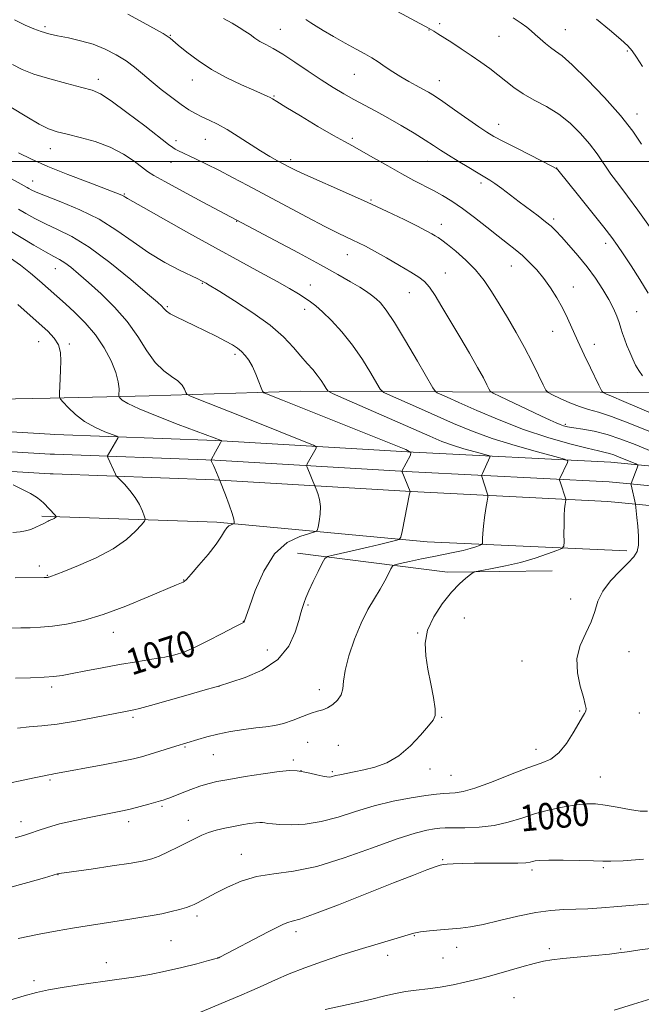
# Model space of a CAD drawing. Extents: x 2162300 to 2165200, y 294800 to 297700.
# Drawn here: x 2163613 to 2163802, y 296243 to 296543 of the extents above; entities that cross this region are included whole.
import ezdxf
from ezdxf.enums import TextEntityAlignment as Align

# ---------------------------------------------------------------- set-up
doc = ezdxf.new("R2010")
doc.units = 0
doc.header["$MEASUREMENT"] = 0
for name, color, linetype, lineweight in [('BREAKLINE DTM HARD', 7, 'Continuous', 0), ('CONTOUR INDEX', 41, 'Continuous', 13), ('CONTOUR INDEX LABEL', 244, 'Continuous', 0), ('CONTOUR INTERMEDIATE', 44, 'Continuous', 0), ('GRID LINE', 7, 'Continuous', 0), ('SPOT ELEVATION DTM', 2, 'Continuous', 13)]:
    doc.layers.add(name, color=color, linetype=linetype, lineweight=lineweight)
doc.styles.add('Style-WORKING', font='WORKING.shx')

msp = doc.modelspace()

# ---------------------------------------------------------------- linework, layer by layer
at = {"layer": 'BREAKLINE DTM HARD', "extrusion": (-0.1094204866382897, -0.002465042252176738, 0.9939924952787799), "elevation": -236416.0179860593, "flags": 128}
msp.add_lwpolyline([(-247622.7030453449, 2156815.468619447), (-247622.7030453449, 2156831.549278638)], dxfattribs=at)
at = {"layer": 'BREAKLINE DTM HARD', "extrusion": (-0.07115651947912914, 0.002541304267111755, 0.9974619248413638), "elevation": -152141.4390178703, "flags": 128}
msp.add_lwpolyline([(-373426.0757943346, 2146277.189756479), (-373426.0757943346, 2146279.717779422)], dxfattribs=at)
at = {"layer": 'BREAKLINE DTM HARD', "extrusion": (-0.04770673475435815, 0.348212581733591, 0.9362008680734626), "elevation": 983.378002206111, "flags": 128}
msp.add_lwpolyline([(-2183902.212930842, 428.2943820084329), (-2183946.712204278, 440.9841087060049), (-2183978.313175637, 445.1665971018374)], dxfattribs=at)
at = {"layer": 'BREAKLINE DTM HARD'}
for points in [[(2162885.6, 296388.71, 1026.03), (2162945.67, 296400.65, 1028.81), (2163012.04, 296410, 1032.14), (2163098.16, 296420.45, 1036.14), (2163156.88, 296423.22, 1039.63), (2163241.16, 296427.09, 1043.68), (2163339.19, 296428.77, 1049.42), (2163443.3, 296427.72, 1055.05), (2163534.21, 296422.28, 1060.3), (2163622.25, 296416.95, 1064.7)], [(2163622.24, 296427.96, 1065.69), (2163652.43, 296428.63, 1069.02), (2163698.61, 296430.05, 1073), (2163744.77, 296429.89, 1078.65), (2163789.74, 296429.74, 1083.9), (2163848.62, 296429.02, 1090.67), (2163903.91, 296426.36, 1095.88), (2163928.57, 296426.06, 1097.51), (2163958.79, 296424.1, 1100.7), (2164012.48, 296421.06, 1103.84)], [(2162885.6, 296382.59, 1026.16), (2162946.67, 296394.73, 1029.01), (2163012.82, 296404.05, 1032.34), (2163098.66, 296414.47, 1036.34), (2163157.16, 296417.23, 1039.83), (2163241.35, 296421.09, 1043.88), (2163339.21, 296422.77, 1049.62), (2163443.09, 296421.72, 1055.25), (2163533.85, 296416.29, 1060.5), (2163622.26, 296410.94, 1064.92)], [(2162885.6, 296376.47, 1025.9), (2162947.67, 296388.81, 1028.81), (2163013.6, 296398.1, 1032.14), (2163099.16, 296408.49, 1036.14), (2163157.44, 296411.24, 1039.63), (2163241.54, 296415.09, 1043.68), (2163339.23, 296416.77, 1049.42), (2163442.88, 296415.72, 1055.05), (2163533.49, 296410.3, 1060.3), (2163622.26, 296404.92, 1064.74)], [(2163622.25, 296416.95, 1064.7), (2163623.68, 296416.86, 1064.77), (2163672.74, 296415.06, 1067.88), (2163732.82, 296411.54, 1072.02), (2163792.98, 296408.42, 1077.08), (2163840.8, 296403.84, 1082.29), (2163896.33, 296398.8, 1087.86), (2163951.23, 296395.74, 1092.59), (2163997.29, 296391.21, 1097.05), (2164025.33, 296390.08, 1100), (2164061.34, 296388.85, 1103.93), (2164093.12, 296389.64, 1107.32), (2164131.48, 296394.31, 1110.18)], [(2163622.26, 296410.94, 1064.92), (2163623.52, 296410.86, 1064.98), (2163672.45, 296409.07, 1068.08), (2163732.49, 296405.55, 1072.22), (2163792.54, 296402.43, 1077.28), (2163840.24, 296397.87, 1082.49), (2163895.89, 296392.82, 1088.06), (2163950.77, 296389.76, 1092.79), (2163996.87, 296385.22, 1097.25), (2164025.11, 296384.08, 1100.2), (2164061.31, 296382.85, 1104.13), (2164093.56, 296383.65, 1107.52), (2164132.21, 296388.35, 1110.38)], [(2163622.26, 296404.92, 1064.74), (2163623.16, 296404.87, 1064.78), (2163672.16, 296403.08, 1067.88), (2163732.16, 296399.56, 1072.02), (2163792.1, 296396.44, 1077.08), (2163839.68, 296391.9, 1082.29), (2163895.45, 296386.84, 1087.86), (2163950.31, 296383.78, 1092.59), (2163996.45, 296379.23, 1097.05), (2164024.89, 296378.08, 1100), (2164061.28, 296376.85, 1103.93), (2164094, 296377.66, 1107.32), (2164132.94, 296382.39, 1110.18)], [(2163622.28, 296391.93, 1063.87), (2163673.06, 296390.17, 1067.59), (2163737.05, 296384.22, 1072.64), (2163797.91, 296381.49, 1077.54)]]:
    msp.add_polyline3d(points, dxfattribs=at)
at = {"layer": 'CONTOUR INDEX', "flags": 128}
for points, elevation in [([(2163726.748, 296546.34), (2163737.703, 296540.508), (2163738.379, 296540.1250000001), (2163739.164, 296539.6470000001), (2163740.332, 296538.9069000001), (2163744.555, 296536.1730000001), (2163747.481, 296534.253), (2163750.536, 296532.219), (2163753.442, 296530.2359), (2163756.146, 296528.3030000001), (2163758.656, 296526.3750000001), (2163761.023, 296524.425), (2163763.482, 296522.476), (2163766.314, 296520.566), (2163769.701, 296518.693), (2163773.425, 296516.699), (2163777.172, 296514.3860000001), (2163780.666, 296511.6250000001), (2163783.81, 296508.557), (2163786.544, 296505.3910000001), (2163788.862, 296502.291), (2163793.075, 296496.172), (2163795.43, 296492.986), (2163798.128, 296489.4190000001), (2163801.249, 296485.1730000001), (2163804.76, 296480.1570000001)], 1090), ([(2163610.812, 296529.475), (2163613.6781, 296528.0430000001), (2163617.272, 296526.6240000001), (2163622.109, 296525.1250000001), (2163627.377, 296523.692), (2163631.934, 296522.5320000001), (2163635.041, 296521.693), (2163637.579, 296520.5920000001), (2163640.834, 296518.488), (2163645.641, 296514.9570000001), (2163651.04, 296510.8409000001), (2163658.333, 296505.1900000001), (2163659.637, 296504.216), (2163660.351, 296503.774), (2163661.186, 296503.35), (2163666.747, 296500.7120000001), (2163669.9, 296499.1790000001), (2163673.5899, 296497.3299), (2163677.754, 296495.172), (2163682.509, 296492.6531000001), (2163694.261, 296486.3530000001), (2163700.5289, 296483.009), (2163705.93, 296480.1790000001), (2163709.812, 296478.23), (2163712.468, 296476.9730000001), (2163714.431, 296476.0820000001), (2163716.215, 296475.243), (2163718.2641, 296474.197), (2163721.005, 296472.697), (2163724.662, 296470.618), (2163728.639, 296468.3150000001), (2163732.138, 296466.264), (2163734.58, 296464.77), (2163736.277, 296463.4460000001), (2163737.765, 296461.7330000001), (2163739.496, 296459.177), (2163741.597, 296455.7390000001), (2163747.02, 296446.578), (2163749.947, 296441.61), (2163752.455, 296437.2710000001), (2163754.21, 296434.0980000001), (2163755.295, 296432.0060000001), (2163755.902, 296430.758), (2163756.315, 296430.068), (2163757.189, 296429.471), (2163759.274, 296428.454), (2163771.677, 296422.574), (2163774.567, 296421.221), (2163776.381, 296420.4010000001), (2163777.577, 296419.909), (2163778.602, 296419.563), (2163779.8519, 296419.2651), (2163781.714, 296418.941), (2163784.464, 296418.508), (2163787.941, 296417.8590000001), (2163791.877, 296416.8799000001), (2163796.05, 296415.4950000001), (2163800.424, 296413.791), (2163809.717, 296409.9550000001)], 1080), ([(2163609.535, 296479.215), (2163617.304, 296474.542), (2163620.873, 296472.454), (2163623.376, 296471.086), (2163625.135, 296470.148), (2163626.699, 296469.183), (2163628.552, 296467.791), (2163630.922, 296465.812), (2163633.974, 296463.139), (2163637.754, 296459.72), (2163641.8431, 296455.7000000001), (2163645.7059, 296451.2771000001), (2163648.943, 296446.6950000001), (2163651.702, 296442.3810000001), (2163654.266, 296438.811), (2163656.827, 296436.3090000001), (2163659.207, 296434.5930000001), (2163661.135, 296433.2270000001), (2163662.415, 296431.884), (2163663.155, 296430.648), (2163663.537, 296429.708), (2163663.844, 296429.148), (2163664.762, 296428.626), (2163667.076, 296427.694), (2163677.043, 296423.775), (2163683.5191, 296421.2170000001), (2163700.163, 296414.5920000001), (2163702.505, 296413.6350000001), (2163703.301, 296413.16), (2163703.233, 296412.7600000001), (2163700.557, 296407.91), (2163700.381, 296407.558), (2163700.37, 296407.2990000001), (2163700.517, 296406.912), (2163702.992, 296401.0000000001), (2163703.272, 296400.278), (2163703.751, 296398.969), (2163704.256, 296397.145), (2163704.5551, 296394.954), (2163704.489, 296392.5820000001), (2163704.1911, 296390.36), (2163703.867, 296388.655), (2163703.591, 296387.7010000001), (2163702.916, 296387.2060000001), (2163701.263, 296386.743), (2163698.273, 296385.862), (2163694.471, 296383.9950000001), (2163690.602, 296380.5480000001), (2163687.295, 296375.286), (2163684.725, 296369.4080000001), (2163682.9541, 296364.4720000001), (2163681.388, 296359.889), (2163681.318, 296359.7940000001), (2163681.121, 296359.676), (2163680.3, 296359.2560000001), (2163678.2641, 296358.2010000001), (2163674.689, 296356.3320000001), (2163670.319, 296354.083), (2163666.166, 296352.046), (2163662.947, 296350.662), (2163660.2, 296349.7909), (2163657.166, 296349.1460000001), (2163653.259, 296348.48), (2163648.584, 296347.7270000001), (2163643.416, 296346.86), (2163638.076, 296345.883), (2163633.064, 296344.9130000001), (2163628.921, 296344.094), (2163625.94, 296343.535), (2163623.412, 296343.1919), (2163620.375, 296342.981), (2163616.2159, 296342.834), (2163611.707, 296342.731)], 1070), ([(2163804.171, 296302.24), (2163801.9159, 296302.2340000001), (2163798.697, 296302.7099), (2163794.945, 296303.4180000001), (2163791.344, 296304.074), (2163788.37, 296304.442), (2163785.648, 296304.4770000001), (2163782.596, 296304.1800000001), (2163778.795, 296303.5590000001), (2163774.492, 296302.645), (2163770.098, 296301.476), (2163765.916, 296300.128), (2163761.803, 296298.8250000001), (2163757.503, 296297.8250000001), (2163752.911, 296297.312), (2163748.511, 296297.1580000001), (2163744.934, 296297.16), (2163742.586, 296297.1420000001), (2163740.965, 296297.0440000001), (2163739.342, 296296.8370000001), (2163737.019, 296296.4350000001), (2163733.413, 296295.54), (2163727.971, 296293.796), (2163720.45, 296291.052), (2163711.845, 296287.966), (2163703.46, 296285.3960000001), (2163696.319, 296283.9400000001), (2163690.329, 296283.144), (2163685.119, 296282.2940000001), (2163680.407, 296280.862), (2163676.267, 296279.074), (2163672.863, 296277.341), (2163667.147, 296274.334), (2163666.156, 296273.8329), (2163665.142, 296273.404), (2163663.735, 296272.927), (2163661.665, 296272.319), (2163659.078, 296271.6420000001), (2163656.224, 296270.9940000001), (2163653.28, 296270.444), (2163650.124, 296269.936), (2163646.563, 296269.3860000001), (2163638.051, 296268.0160000001), (2163633.541, 296267.3009), (2163629.086, 296266.6140000001), (2163624.348, 296265.834), (2163618.87, 296264.807), (2163612.461, 296263.448)], 1080)]:
    msp.add_lwpolyline(points, dxfattribs=dict(at, elevation=elevation))
at = {"layer": 'CONTOUR INTERMEDIATE', "flags": 128}
for points, elevation in [([(2163611.412, 296543.091), (2163614.671, 296541.514), (2163617.27, 296540.422), (2163619.549, 296539.591), (2163621.854, 296538.904), (2163624.534, 296538.273), (2163627.828, 296537.6040000001), (2163631.538, 296536.78), (2163635.359, 296535.6790000001), (2163639.018, 296534.219), (2163642.385, 296532.4890000001), (2163645.361, 296530.618), (2163647.925, 296528.698), (2163650.351, 296526.665), (2163652.988, 296524.417), (2163656.059, 296521.9230000001), (2163659.267, 296519.442), (2163662.192, 296517.3), (2163664.535, 296515.731), (2163666.507, 296514.583), (2163668.446, 296513.6089000001), (2163670.639, 296512.577), (2163673.1911, 296511.323), (2163676.154, 296509.6951), (2163679.52, 296507.6240000001), (2163686.324, 296503.2440000001), (2163689.163, 296501.5270000001), (2163691.527, 296500.189), (2163693.475, 296499.1360000001), (2163695.187, 296498.2330000001), (2163697.336, 296497.1801000001), (2163700.723, 296495.6360000001), (2163712.175, 296490.5999), (2163718.773, 296487.645), (2163724.883, 296484.806), (2163730.109, 296482.292), (2163734.15, 296480.286), (2163736.829, 296478.9080000001), (2163738.47, 296478.0160000001), (2163739.521, 296477.403), (2163740.417, 296476.846), (2163741.54, 296476.057), (2163743.263, 296474.731), (2163745.81, 296472.654), (2163748.827, 296469.9830000001), (2163751.814, 296466.9680000001), (2163754.401, 296463.7940000001), (2163756.723, 296460.3960000001), (2163759.042, 296456.645), (2163761.551, 296452.464), (2163764.161, 296447.9840000001), (2163766.713, 296443.387), (2163769.045, 296438.903), (2163770.994, 296434.963), (2163772.394, 296432.0440000001), (2163773.214, 296430.4290000001), (2163773.958, 296429.6240000001), (2163775.263, 296428.9400000001), (2163777.567, 296427.8590000001), (2163780.506, 296426.556), (2163783.52, 296425.378), (2163786.262, 296424.537), (2163789.258, 296423.697), (2163793.251, 296422.3850000001), (2163798.7839, 296420.2550000001), (2163805.602, 296417.459)], 1082), ([(2163645.945, 296544.8470000001), (2163649.437, 296542.9510000001), (2163652.566, 296541.211), (2163656.627, 296538.926), (2163657.57, 296538.3790000001), (2163658.172, 296537.981), (2163658.753, 296537.5220000001), (2163661.269, 296535.398), (2163663.836, 296533.311), (2163667.282, 296530.7390000001), (2163671.436, 296528.035), (2163676.048, 296525.515), (2163680.551, 296523.351), (2163684.296, 296521.675), (2163688.322, 296519.893), (2163689.228, 296519.4609000001), (2163689.994, 296519.04), (2163691.338, 296518.226), (2163694.041, 296516.573), (2163698.532, 296513.849), (2163703.825, 296510.672), (2163708.579, 296507.8750000001), (2163711.855, 296506.036), (2163714.314, 296504.7239), (2163717.019, 296503.2550000001), (2163720.739, 296501.1360000001), (2163725.081, 296498.638), (2163729.361, 296496.225), (2163733.042, 296494.2490000001), (2163739.024, 296491.1520000001), (2163741.758, 296489.638), (2163744.613, 296487.8801000001), (2163747.8079, 296485.675), (2163751.4539, 296482.9280000001), (2163755.228, 296479.9680000001), (2163758.6981, 296477.23), (2163761.547, 296475.024), (2163763.927, 296473.164), (2163766.1081, 296471.339), (2163768.301, 296469.291), (2163770.502, 296466.969), (2163772.651, 296464.376), (2163774.692, 296461.531), (2163776.582, 296458.5110000001), (2163778.283, 296455.409), (2163779.798, 296452.2729), (2163782.945, 296445.278), (2163784.883, 296441.183), (2163786.832, 296437.1851000001), (2163789.418, 296431.922), (2163790.297, 296430.063), (2163790.356, 296429.9770000001), (2163790.608, 296429.736), (2163790.707, 296429.6850000001), (2163791.542, 296429.3090000001), (2163793.252, 296428.566), (2163796.967, 296426.974), (2163810.642, 296421.166)], 1084), ([(2163674.9981, 296543.5160000001), (2163677.641, 296542.069), (2163679.786, 296540.8260000001), (2163681.568, 296539.6960000001), (2163683.126, 296538.6071), (2163684.607, 296537.5550000001), (2163686.162, 296536.5540000001), (2163687.952, 296535.568), (2163690.186, 296534.361), (2163693.0841, 296532.645), (2163696.75, 296530.253), (2163700.825, 296527.496), (2163704.833, 296524.807), (2163708.414, 296522.5170000001), (2163711.665, 296520.574), (2163714.796, 296518.8250000001), (2163721.407, 296515.3250000001), (2163725.118, 296513.296), (2163729.145, 296510.974), (2163733.101, 296508.6), (2163736.502, 296506.491), (2163739.05, 296504.8540000001), (2163741.187, 296503.4510000001), (2163743.544, 296501.9340000001), (2163746.542, 296500.073), (2163749.767, 296498.118), (2163752.5971, 296496.438), (2163754.6049, 296495.2720000001), (2163756.136, 296494.3520000001), (2163757.726, 296493.279), (2163759.8, 296491.748), (2163765.14, 296487.697), (2163770.859, 296483.444), (2163773.175, 296481.677), (2163774.859, 296480.279), (2163776.284, 296478.904), (2163777.961, 296477.101), (2163780.259, 296474.5430000001), (2163782.979, 296471.3920000001), (2163785.778, 296467.933), (2163788.361, 296464.4290000001), (2163790.613, 296461.051), (2163792.462, 296457.947), (2163793.866, 296455.236), (2163794.884, 296452.912), (2163795.604, 296450.939), (2163796.122, 296449.251), (2163796.583, 296447.662), (2163797.142, 296445.96), (2163797.909, 296443.9981), (2163798.81, 296441.9020000001), (2163799.7261, 296439.867), (2163800.585, 296438.036), (2163801.513, 296436.3520000001), (2163802.686, 296434.7070000001)], 1086), ([(2163700.123, 296543.262), (2163701.6371, 296542.258), (2163703.241, 296541.2279000001), (2163705.441, 296539.894), (2163708.548, 296538.088), (2163712.0989, 296536.067), (2163715.438, 296534.193), (2163718.077, 296532.7270000001), (2163720.211, 296531.5110000001), (2163722.201, 296530.286), (2163724.34, 296528.856), (2163726.6379, 296527.3), (2163729.037, 296525.7610000001), (2163731.46, 296524.3580000001), (2163733.7669, 296523.1200000001), (2163735.801, 296522.0490000001), (2163737.522, 296521.09), (2163739.368, 296519.939), (2163741.896, 296518.231), (2163745.428, 296515.769), (2163752.808, 296510.596), (2163755.269, 296508.938), (2163757.4371, 296507.6410000001), (2163760.331, 296506.0999), (2163764.589, 296503.916), (2163775.508, 296498.367), (2163776.3851, 296497.8921000001), (2163776.612, 296497.716), (2163776.863, 296497.4190000001), (2163783.1821, 296489.6300000001), (2163787.269, 296484.561), (2163790.914, 296479.992), (2163793.349, 296476.8420000001), (2163795.051, 296474.4730000001), (2163796.808, 296471.8590000001), (2163799.192, 296468.258), (2163801.902, 296464.0530000001), (2163804.4189, 296459.9131000001)], 1088), ([(2163763.322, 296543.72), (2163765.73, 296542.1140000001), (2163767.46, 296540.867), (2163768.766, 296539.806), (2163770.012, 296538.6901000001), (2163771.474, 296537.351), (2163773.079, 296535.939), (2163774.664, 296534.6790000001), (2163776.202, 296533.626), (2163778.197, 296532.1470000001), (2163781.288, 296529.4340000001), (2163785.833, 296524.982), (2163791.072, 296519.491), (2163795.966, 296513.961), (2163799.705, 296509.209), (2163802.3951, 296505.322)], 1092), ([(2163788.642, 296543.3420000001), (2163792.622, 296540.0330000001), (2163796.05, 296537.121), (2163798.208, 296535.176), (2163799.555, 296533.66), (2163800.845, 296531.765), (2163802.657, 296528.9180000001)], 1094), ([(2163610.261, 296516.497), (2163615.1, 296513.59), (2163618.857, 296511.376), (2163621.73, 296509.964), (2163624.335, 296509.069), (2163627.39, 296508.306), (2163631.396, 296507.344), (2163635.9749, 296506.0540000001), (2163640.527, 296504.361), (2163644.537, 296502.2660000001), (2163647.814, 296500.0970000001), (2163651.944, 296496.9730000001), (2163653.857, 296495.7390000001), (2163657.157, 296493.8740000001), (2163662.53, 296490.959), (2163668.725, 296487.639), (2163690.799, 296475.931), (2163697.852, 296472.1659), (2163704.626, 296468.5060000001), (2163709.9119, 296465.5760000001), (2163713.761, 296463.3640000001), (2163716.538, 296461.697), (2163718.587, 296460.403), (2163720.167, 296459.307), (2163721.5141, 296458.2340000001), (2163722.885, 296456.922), (2163724.631, 296454.751), (2163727.125, 296451.0119), (2163730.527, 296445.3929), (2163734.158, 296439.165), (2163738.793, 296431.1080000001), (2163739.577, 296429.97), (2163740.1489, 296429.606), (2163743.173, 296428.2610000001), (2163746.732, 296426.6580000001), (2163752.171, 296424.221), (2163758.983, 296421.316), (2163766.453, 296418.427), (2163773.871, 296415.966), (2163780.553, 296414.041), (2163785.82, 296412.683), (2163789.227, 296411.8790000001), (2163791.259, 296411.4290000001), (2163792.633, 296411.085), (2163793.947, 296410.649), (2163795.326, 296410.112), (2163800.631, 296407.9340000001), (2163801.177, 296407.676), (2163801.299, 296407.377), (2163801.099, 296406.781), (2163799.189, 296401.939), (2163799.156, 296401.8090000001), (2163799.191, 296401.552), (2163800.493, 296395.6740000001), (2163800.942, 296391.643), (2163801.222, 296388.9670000001), (2163801.442, 296385.9560000001), (2163801.436, 296383.238), (2163801.035, 296381.2440000001), (2163800.055, 296379.611), (2163798.314, 296377.7720000001), (2163795.77, 296375.307), (2163792.965, 296372.3640000001), (2163790.585, 296369.235), (2163789.1, 296366.144), (2163788.11, 296363.047), (2163787.002, 296359.8320000001), (2163785.38, 296356.3970000001), (2163783.717, 296352.6850000001), (2163782.707, 296348.6470000001), (2163782.825, 296344.34), (2163783.678, 296340.231), (2163784.654, 296336.8920000001), (2163785.259, 296334.7280000001), (2163785.4709, 296333.475), (2163785.383, 296332.7050000001), (2163785.052, 296331.987), (2163784.386, 296330.898), (2163783.254, 296329.0100000001), (2163781.582, 296326.1090000001), (2163779.505, 296322.813), (2163777.213, 296319.9510000001), (2163774.778, 296318.0970000001), (2163771.807, 296316.807), (2163767.788, 296315.384), (2163762.481, 296313.3480000001), (2163756.726, 296311.091), (2163751.6361, 296309.2231000001), (2163748.039, 296308.193), (2163745.64, 296307.813), (2163743.86, 296307.731), (2163742.129, 296307.6410000001), (2163739.918, 296307.4189), (2163736.707, 296306.9851), (2163732.163, 296306.2670000001), (2163726.698, 296305.226), (2163720.91, 296303.833), (2163715.293, 296302.122), (2163709.929, 296300.4), (2163704.796, 296299.035), (2163699.934, 296298.302), (2163695.626, 296298.079), (2163692.219, 296298.1470000001), (2163689.941, 296298.314), (2163688.546, 296298.507), (2163687.671, 296298.6800000001), (2163686.9671, 296298.79), (2163686.132, 296298.8030000001), (2163684.881, 296298.689), (2163683.011, 296298.4280000001), (2163680.662, 296298.042), (2163678.06, 296297.5650000001), (2163675.4129, 296297.0210000001), (2163672.858, 296296.405), (2163670.517, 296295.704), (2163668.437, 296294.895), (2163666.373, 296293.9230000001), (2163661.156, 296291.2830000001), (2163658.147, 296289.808), (2163655.443, 296288.552), (2163653.253, 296287.6900000001), (2163650.773, 296287.0530000001), (2163646.949, 296286.389), (2163641.186, 296285.5260000001), (2163634.739, 296284.6040000001), (2163624.99, 296283.2220000001), (2163624.696, 296283.17), (2163624.45, 296283.1020000001), (2163620.504, 296281.961), (2163615.4, 296280.4959), (2163609.113, 296278.735)], 1078), ([(2163612.64, 296502.622), (2163616.57, 296500.7000000001), (2163621.565, 296498.4950000001), (2163627.622, 296496.042), (2163633.787, 296493.6630000001), (2163643.543, 296489.9869), (2163644.238, 296489.6850000001), (2163644.675, 296489.441), (2163645.314, 296489.0071), (2163645.782, 296488.7330000001), (2163650.716, 296485.963), (2163656.7781, 296482.537), (2163664.5201, 296478.1811), (2163672.642, 296473.666), (2163680.033, 296469.637), (2163686.346, 296466.2330000001), (2163691.425, 296463.464), (2163695.196, 296461.318), (2163697.913, 296459.6790000001), (2163699.909, 296458.4059), (2163701.529, 296457.316), (2163703.16, 296456.057), (2163705.196, 296454.237), (2163707.908, 296451.557), (2163711.069, 296448.1030000001), (2163714.326, 296444.056), (2163717.348, 296439.6790000001), (2163719.887, 296435.572), (2163721.718, 296432.417), (2163722.809, 296430.6460000001), (2163723.901, 296429.6900000001), (2163725.932, 296428.73), (2163734.394, 296425.003), (2163745.063, 296420.27), (2163750.637, 296417.9561000001), (2163756.864, 296415.688), (2163763.875, 296413.503), (2163770.678, 296411.5901), (2163775.993, 296410.175), (2163778.898, 296409.3810000001), (2163779.881, 296408.9070000001), (2163779.784, 296408.346), (2163777.459, 296403.4570000001), (2163777.391, 296403.2600000001), (2163777.428, 296402.993), (2163777.6, 296402.427), (2163779.28, 296397.1510000001), (2163779.274, 296396.9350000001), (2163779.082, 296395.667), (2163778.938, 296394.2880000001), (2163778.821, 296392.221), (2163778.766, 296389.46), (2163778.759, 296386.5571), (2163778.77, 296384.2010000001), (2163778.699, 296382.868), (2163778.139, 296382.181), (2163776.611, 296381.5530000001), (2163773.787, 296380.536), (2163769.947, 296379.2500000001), (2163765.52, 296377.9570000001), (2163760.963, 296376.876), (2163756.838, 296376.057), (2163753.729, 296375.507), (2163751.998, 296375.186), (2163751.102, 296374.871), (2163750.273, 296374.292), (2163748.89, 296373.199), (2163746.912, 296371.4300000001), (2163744.446, 296368.841), (2163741.674, 296365.384), (2163739.075, 296361.3910000001), (2163737.208, 296357.2880000001), (2163736.47, 296353.3850000001), (2163736.637, 296349.5259000001), (2163737.327, 296345.439), (2163738.187, 296341.0110000001), (2163738.981, 296336.774), (2163739.504, 296333.421), (2163739.553, 296331.3690000001), (2163738.942, 296329.9340000001), (2163737.488, 296328.1580000001), (2163735.0919, 296325.3740000001), (2163731.974, 296322.0820000001), (2163728.44, 296319.073), (2163724.77, 296316.9560000001), (2163721.162, 296315.618), (2163717.791, 296314.765), (2163714.8161, 296314.1470000001), (2163710.455, 296313.316), (2163709.192, 296313.028), (2163707.822, 296312.6630000001), (2163707.2749, 296312.599), (2163706.513, 296312.656), (2163705.3, 296312.882), (2163703.498, 296313.292), (2163701.376, 296313.789), (2163699.299, 296314.241), (2163697.449, 296314.5291), (2163695.258, 296314.5639000001), (2163691.972, 296314.265), (2163687.157, 296313.601), (2163681.66, 296312.737), (2163676.648, 296311.888), (2163672.9769, 296311.2050000001), (2163670.267, 296310.577), (2163667.823, 296309.8300000001), (2163665.143, 296308.855), (2163662.4641, 296307.8050000001), (2163658.702, 296306.3030000001), (2163657.78, 296305.958), (2163656.636, 296305.5710000001), (2163655.827, 296305.3260000001), (2163654.434, 296304.922), (2163652.266, 296304.308), (2163649.6519, 296303.5920000001), (2163647.054, 296302.9190000001), (2163644.75, 296302.387), (2163642.295, 296301.889), (2163634.662, 296300.4190000001), (2163629.715, 296299.399), (2163625.075, 296298.319), (2163621.4039, 296297.2760000001), (2163618.573, 296296.316), (2163616.255, 296295.4730000001), (2163614.087, 296294.7610000001), (2163611.57, 296294.112)], 1076), ([(2163609.554, 296495.22), (2163615.264, 296492.056), (2163615.768, 296491.762), (2163616.459, 296491.3750000001), (2163617.944, 296490.6900000001), (2163620.841, 296489.5211), (2163625.511, 296487.7220000001), (2163631.277, 296485.322), (2163637.206, 296482.39), (2163642.573, 296479.035), (2163647.496, 296475.53), (2163652.304, 296472.189), (2163657.172, 296469.2880000001), (2163661.655, 296466.947), (2163667.262, 296464.2330000001), (2163668.301, 296463.711), (2163669.745, 296462.922), (2163670.139, 296462.687), (2163673.888, 296460.389), (2163678.423, 296457.5800000001), (2163683.962, 296453.9730000001), (2163689.258, 296450.1420000001), (2163693.341, 296446.578), (2163696.333, 296443.4199), (2163698.63, 296440.724), (2163700.565, 296438.5050000001), (2163702.224, 296436.6350000001), (2163703.628, 296434.9450000001), (2163704.79, 296433.327), (2163705.694, 296431.899), (2163706.313, 296430.839), (2163706.824, 296430.1840000001), (2163708.225, 296429.41), (2163711.715, 296427.855), (2163737.863, 296416.3430000001), (2163741.553, 296414.7891000001), (2163744.781, 296413.6040000001), (2163748.27, 296412.5170000001), (2163751.654, 296411.5650000001), (2163755.743, 296410.466), (2163756.232, 296410.2301), (2163756.184, 296409.9510000001), (2163753.895, 296405.062), (2163753.702, 296404.6190000001), (2163753.6599, 296404.3640000001), (2163753.732, 296404.079), (2163755.399, 296398.985), (2163755.54, 296398.466), (2163755.523, 296397.851), (2163755.331, 296396.61), (2163754.974, 296394.404), (2163754.555, 296391.648), (2163754.201, 296388.942), (2163754.007, 296386.781), (2163753.9409, 296385.221), (2163753.937, 296384.2120000001), (2163753.908, 296383.6730000001), (2163753.681, 296383.395), (2163753.0629, 296383.14), (2163751.902, 296382.726), (2163750.221, 296382.1829), (2163748.085, 296381.601), (2163745.544, 296381.04), (2163739.144, 296379.784), (2163735.326, 296378.99), (2163731.666, 296378.2000000001), (2163728.823, 296377.574), (2163727.243, 296377.187), (2163726.523, 296376.7660000001), (2163726.045, 296375.9481), (2163725.298, 296374.46), (2163724.193, 296372.372), (2163722.75, 296369.839), (2163721.003, 296366.9570000001), (2163719.049, 296363.5700000001), (2163717, 296359.4620000001), (2163714.995, 296354.577), (2163713.27, 296349.5210000001), (2163712.087, 296345.062), (2163711.577, 296341.7710000001), (2163711.353, 296339.4300000001), (2163710.893, 296337.6250000001), (2163709.821, 296336.029), (2163708.323, 296334.6730000001), (2163706.728, 296333.677), (2163705.256, 296333.086), (2163703.696, 296332.6510000001), (2163701.731, 296332.047), (2163699.157, 296331.0600000001), (2163696.226, 296329.906), (2163693.304, 296328.9080000001), (2163690.635, 296328.2990000001), (2163687.96, 296327.939), (2163684.898, 296327.5980000001), (2163681.207, 296327.0920000001), (2163677.2, 296326.4280000001), (2163673.327, 296325.661), (2163669.97, 296324.85), (2163667.234, 296324.0820000001), (2163660.557, 296322.042), (2163652.362, 296319.464), (2163650.066, 296318.7820000001), (2163647.589, 296318.16), (2163644.048, 296317.4130000001), (2163638.929, 296316.425), (2163623.375, 296313.534), (2163622.519, 296313.387), (2163621.826, 296313.284), (2163620.409, 296313.023), (2163617.333, 296312.384), (2163605.815, 296309.889)], 1074), ([(2163612.652, 296485.488), (2163614.857, 296484.176), (2163617.6239, 296482.616), (2163620.857, 296480.987), (2163624.525, 296479.335), (2163628.859, 296477.1780000001), (2163634.156, 296473.9070000001), (2163640.459, 296469.2220000001), (2163646.787, 296464.077), (2163651.91, 296459.738), (2163654.929, 296457.1460000001), (2163656.298, 296455.9280000001), (2163656.805, 296455.388), (2163657.157, 296454.933), (2163657.73, 296454.383), (2163658.817, 296453.6649), (2163660.6411, 296452.716), (2163666.149, 296450.091), (2163669.505, 296448.4510000001), (2163672.826, 296446.784), (2163675.693, 296445.3), (2163677.802, 296444.1420000001), (2163679.319, 296443.172), (2163680.528, 296442.182), (2163681.6639, 296440.9839000001), (2163682.774, 296439.471), (2163683.86, 296437.5600000001), (2163684.903, 296435.259), (2163685.815, 296432.9550000001), (2163686.489, 296431.1250000001), (2163686.894, 296430.1020000001), (2163687.311, 296429.6190000001), (2163688.099, 296429.265), (2163693.015, 296427.322), (2163726.034, 296414.1510000001), (2163730.585, 296412.29), (2163732.13, 296411.366), (2163731.991, 296410.5870000001), (2163729.326, 296405.758), (2163729.322, 296405.6850000001), (2163731.8741, 296399.567), (2163731.861, 296399.465), (2163731.739, 296398.822), (2163729.433, 296387.398), (2163729.03, 296385.6780000001), (2163728.511, 296384.9509000001), (2163727.43, 296384.594), (2163725.443, 296384.0980000001), (2163722.611, 296383.404), (2163719.095, 296382.569), (2163715.144, 296381.6630000001), (2163708.409, 296380.161), (2163706.758, 296379.731), (2163705.91, 296379.0870000001), (2163705.1361, 296377.6780000001), (2163703.896, 296375.171), (2163702.401, 296372.106), (2163701.048, 296369.243), (2163700.14, 296367.1680000001), (2163699.608, 296365.779), (2163699.289, 296364.7990000001), (2163699.022, 296363.9070000001), (2163698.647, 296362.5930000001), (2163698.0071, 296360.302), (2163696.8961, 296356.714), (2163694.915, 296352.453), (2163691.613, 296348.3790000001), (2163686.841, 296345.189), (2163681.632, 296342.9300000001), (2163677.316, 296341.487), (2163673.512, 296340.3), (2163672.4, 296339.971), (2163669.487, 296339.126), (2163664.3059, 296337.6350000001), (2163658.155, 296335.8790000001), (2163652.769, 296334.366), (2163649.448, 296333.474), (2163647.741, 296333.067), (2163645.663, 296332.672), (2163635.707, 296330.7010000001), (2163629.934, 296329.6301000001), (2163624.342, 296328.731), (2163619.738, 296328.197), (2163615.894, 296327.872), (2163612.322, 296327.513)], 1072), ([(2163610.165, 296470.591), (2163613.21, 296468.422), (2163616.2131, 296466.034), (2163618.985, 296463.66), (2163626.904, 296456.6410000001), (2163629.683, 296454.106), (2163632.8749, 296450.9190000001), (2163636.019, 296447.231), (2163638.716, 296443.2330000001), (2163640.82, 296439.2670000001), (2163642.251, 296435.7120000001), (2163642.982, 296432.8800000001), (2163643.218, 296430.8031), (2163643.207, 296428.71), (2163643.3, 296428.333), (2163643.574, 296427.988), (2163644.221, 296427.3810000001), (2163645.884, 296426.3310000001), (2163649.317, 296424.689), (2163654.8721, 296422.42), (2163661.282, 296419.96), (2163672.2139, 296415.8519000001), (2163674.292, 296415.034), (2163674.414, 296414.959), (2163674.38, 296414.7880000001), (2163674.162, 296414.376), (2163672.655, 296411.656), (2163671.262, 296409.2170000001), (2163671.252, 296409.0100000001), (2163671.378, 296408.709), (2163671.976, 296407.4190000001), (2163672.392, 296406.493), (2163673.924, 296402.9130000001), (2163675.641, 296398.474), (2163676.7729, 296395.4680000001), (2163677.712, 296392.8040000001), (2163678.198, 296391.1189000001), (2163678.33, 296390.27), (2163678.301, 296389.912), (2163678.254, 296389.7500000001), (2163678.139, 296389.666), (2163677.349, 296389.436), (2163676.699, 296389.1090000001), (2163676.033, 296388.4990000001), (2163675.387, 296387.4840000001), (2163674.457, 296385.8910000001), (2163672.85, 296383.534), (2163670.363, 296380.389), (2163667.554, 296377.068), (2163665.169, 296374.345), (2163663.7599, 296372.787), (2163663.095, 296372.137), (2163662.745, 296371.9300000001), (2163662.219, 296371.7170000001), (2163660.762, 296371.1140000001), (2163652.1229, 296367.426), (2163645.341, 296364.65), (2163638.43, 296362.095), (2163632.38, 296360.292), (2163627.275, 296359.1800000001), (2163622.97, 296358.55), (2163619.315, 296358.213), (2163616.146, 296358.0600000001), (2163613.291, 296358.003), (2163610.558, 296357.969)], 1068), ([(2163612.388, 296456.463), (2163618.9331, 296450.6520000001), (2163621.515, 296448.322), (2163623.47, 296446.252), (2163624.748, 296444.1570000001), (2163625.349, 296441.8150000001), (2163625.473, 296439.2450000001), (2163625.371, 296436.5260000001), (2163625.253, 296433.7830000001), (2163625.098, 296429.4570000001), (2163625.107, 296428.4), (2163625.395, 296427.692), (2163626.2091, 296426.73), (2163627.736, 296425.0760000001), (2163629.931, 296422.9830000001), (2163632.689, 296420.873), (2163635.83, 296419.0991000001), (2163638.867, 296417.747), (2163642.528, 296416.338), (2163642.952, 296416.0661000001), (2163642.87, 296415.784), (2163639.983, 296410.887), (2163639.734, 296410.4400000001), (2163639.683, 296410.188), (2163639.788, 296409.9130000001), (2163642.141, 296404.8250000001), (2163642.393, 296404.322), (2163642.745, 296403.878), (2163644.8439, 296401.746), (2163646.518, 296399.887), (2163648.15, 296397.7499000001), (2163649.434, 296395.5550000001), (2163650.345, 296393.5709), (2163650.926, 296392.077), (2163651.18, 296391.208), (2163650.953, 296390.5160000001), (2163650.049, 296389.4080000001), (2163648.279, 296387.453), (2163645.466, 296384.872), (2163641.438, 296382.045), (2163636.249, 296379.3310000001), (2163630.844, 296376.98), (2163626.395, 296375.2180000001), (2163622.123, 296373.5530000001), (2163621.85, 296373.47), (2163621.625, 296373.42), (2163621.439, 296373.3920000001), (2163621.192, 296373.377), (2163620.432, 296373.363), (2163611.597, 296373.264)], 1066), ([(2163610.959, 296401.513), (2163613.671, 296400.193), (2163616.233, 296398.927), (2163618.113, 296397.806), (2163619.388, 296396.8300000001), (2163620.2929, 296395.9770000001), (2163623.675, 296392.469), (2163623.883, 296392.2060000001), (2163623.986, 296392.037), (2163624.044, 296391.8860000001), (2163624.03, 296391.844), (2163623.866, 296391.6570000001), (2163623.689, 296391.497), (2163623.43, 296391.319), (2163623.089, 296391.144), (2163622.725, 296390.9890000001), (2163621.9821, 296390.6960000001), (2163621.649, 296390.529), (2163620.278, 296389.813), (2163619.1981, 296389.2670000001), (2163617.86, 296388.626), (2163616.349, 296388.001), (2163614.775, 296387.5209000001), (2163613.126, 296387.2600000001), (2163610.908, 296387.061)], 1064), ([(2163802.933, 296287.5800000001), (2163796.788, 296287.1410000001), (2163793.034, 296286.96), (2163790.568, 296286.9720000001), (2163787.761, 296287.077), (2163783.472, 296287.187), (2163778.5081, 296287.264), (2163774.164, 296287.2820000001), (2163771.416, 296287.2230000001), (2163769.96, 296287.096), (2163769.1759, 296286.92), (2163768.444, 296286.716), (2163767.159, 296286.528), (2163764.719, 296286.405), (2163760.779, 296286.376), (2163756.03, 296286.393), (2163751.421, 296286.3860000001), (2163747.724, 296286.306), (2163745.01, 296286.183), (2163743.175, 296286.064), (2163742.028, 296285.961), (2163741.028, 296285.746), (2163739.547, 296285.2531), (2163736.989, 296284.3150000001), (2163732.8861, 296282.746), (2163726.8, 296280.355), (2163718.683, 296277.121), (2163710.047, 296273.7010000001), (2163702.794, 296270.9190000001), (2163698.318, 296269.368), (2163695.987, 296268.7091), (2163694.663, 296268.3740000001), (2163693.328, 296267.862), (2163691.458, 296266.949), (2163688.649, 296265.4840000001), (2163673.913, 296257.769), (2163673.577, 296257.607), (2163673.288, 296257.496), (2163672.452, 296257.252), (2163670.465, 296256.713), (2163666.938, 296255.7820000001), (2163662.346, 296254.6290000001), (2163657.381, 296253.487), (2163652.561, 296252.534), (2163647.725, 296251.724), (2163642.54, 296250.9560000001), (2163631.074, 296249.338), (2163625.89, 296248.5671), (2163621.694, 296247.8520000001), (2163618.046, 296247.064), (2163614.286, 296246.036), (2163609.969, 296244.6580000001)], 1082), ([(2163807.737, 296274.231), (2163801.253, 296273.6580000001), (2163795.196, 296273.1529), (2163790.184, 296272.769), (2163786.023, 296272.5051000001), (2163782.317, 296272.3470000001), (2163778.677, 296272.246), (2163774.741, 296272.0050000001), (2163770.152, 296271.3910000001), (2163764.751, 296270.2760000001), (2163759.149, 296268.938), (2163754.154, 296267.759), (2163750.331, 296267.025), (2163747.28, 296266.632), (2163741.1099, 296266.105), (2163737.8439, 296265.789), (2163735.055, 296265.4500000001), (2163733.032, 296265.086), (2163731.252, 296264.6080000001), (2163728.987, 296263.906), (2163716.327, 296260.0600000001), (2163710.797, 296258.3320000001), (2163705.158, 296256.4780000001), (2163699.817, 296254.5650000001), (2163695.086, 296252.661), (2163690.918, 296250.828), (2163687.171, 296249.1290000001), (2163683.6501, 296247.5800000001), (2163679.9371, 296246.0050000001), (2163664.896, 296239.737)], 1084), ([(2163808.267, 296260.7940000001), (2163801.887, 296259.9680000001), (2163798.006, 296259.4251000001), (2163795.4831, 296259.0590000001), (2163792.625, 296258.714), (2163788.231, 296258.2760000001), (2163778.379, 296257.339), (2163775.059, 296256.9670000001), (2163772.483, 296256.534), (2163769.656, 296255.857), (2163765.897, 296254.8300000001), (2163758.156, 296252.622), (2163755.648, 296251.922), (2163753.722, 296251.421), (2163751.5691, 296250.895), (2163748.582, 296250.186), (2163744.958, 296249.394), (2163741.09, 296248.681), (2163737.32, 296248.161), (2163733.762, 296247.747), (2163730.475, 296247.3050000001), (2163727.426, 296246.719), (2163724.196, 296245.96), (2163720.275, 296245.014), (2163715.404, 296243.905), (2163706.058, 296241.834)], 1086), ([(2163806.532, 296245.474), (2163799.922, 296243.4230000001), (2163794.02, 296241.664)], 1088)]:
    msp.add_lwpolyline(points, dxfattribs=dict(at, elevation=elevation))
at = {"layer": 'GRID LINE', "flags": 128}
msp.add_lwpolyline([(2162500, 296500), (2165000, 296500)], dxfattribs=at)
at = {"layer": 'SPOT ELEVATION DTM'}
for p in [(2163620.68, 296541.05, 1082.31), (2163692.36, 296540.22, 1086.86), (2163737.66, 296540.06, 1089.95), (2163740.93, 296541.93, 1090.31), (2163779.16, 296540.12, 1092.88), (2163658.82, 296538.43, 1084.1), (2163758.97, 296538.06, 1091.03), (2163798.02, 296533.62, 1093.76), (2163636.94, 296525.03, 1080.49), (2163665.54, 296524.77, 1083.33), (2163714.91, 296526.56, 1087.14), (2163740.75, 296524.65, 1088.72), (2163690.45, 296519.96, 1084.13), (2163800.96, 296514.49, 1092.54), (2163758.9, 296511.3, 1088.66), (2163660.57, 296506.36, 1080.44), (2163669.54, 296506.74, 1081.16), (2163714.28, 296507.06, 1084.29), (2163622.32, 296503.89, 1077.27), (2163695.49, 296500.53, 1082.4), (2163659.07, 296499.75, 1079.27), (2163737.27, 296500.02, 1085.2), (2163776.55, 296498, 1088.02), (2163616.89, 296494.02, 1074.72), (2163753.51, 296493.45, 1085.66), (2163644.86, 296490.1, 1076.13), (2163720.02, 296488.29, 1082.15), (2163775.66, 296482.44, 1086.32), (2163679.02, 296481.76, 1077.93), (2163741.41, 296480.87, 1082.59), (2163791.48, 296475.08, 1087.53), (2163712.76, 296471.63, 1079.23), (2163623.79, 296467.34, 1069.22), (2163762.76, 296468.16, 1083.22), (2163742.62, 296466.08, 1080.8), (2163668.59, 296462.94, 1073.9), (2163701.46, 296462.35, 1076.67), (2163781.59, 296461.83, 1084.68), (2163731.67, 296460.08, 1079.16), (2163657.97, 296455.82, 1072.21), (2163699.79, 296455, 1075.52), (2163800.89, 296454.3, 1086.88), (2163775.35, 296448.29, 1083.25), (2163618.72, 296445.11, 1065.13), (2163628.13, 296444.46, 1066.28), (2163788.02, 296444.37, 1084.6), (2163678.6, 296441.25, 1071.64), (2163779.17, 296419.97, 1080.24), (2163618.92, 296376.87, 1065.51), (2163621.37, 296374.06, 1065.91), (2163662.96, 296372.6, 1067.95), (2163780.76, 296366.79, 1077.44), (2163700.81, 296365, 1072.18), (2163681.12, 296360.04, 1069.96), (2163748.39, 296361, 1076.73), (2163641.52, 296356.67, 1068.64), (2163734.2, 296356.47, 1075.94), (2163661.6, 296353.96, 1069.41), (2163688.4, 296351.27, 1071.15), (2163798.59, 296350.73, 1078.8), (2163765.92, 296347.95, 1077.34), (2163622.69, 296340.01, 1070.38), (2163673.64, 296340.18, 1072.02), (2163704.27, 296339.2, 1073.45), (2163783.57, 296332.7, 1077.89), (2163647.51, 296330.76, 1072.31), (2163741.49, 296330.77, 1076.09), (2163801.7, 296332.07, 1078.83), (2163663.35, 296321.73, 1074.16), (2163700.65, 296323.22, 1074.82), (2163709.99, 296322.29, 1074.94), (2163770.28, 296321.08, 1077.4), (2163671.93, 296319.46, 1074.86), (2163696.33, 296317.76, 1075.64), (2163698.68, 296314.5, 1076), (2163737.92, 296315.05, 1076.53), (2163622.17, 296311.67, 1074.22), (2163708.17, 296314.23, 1075.77), (2163744.33, 296313.15, 1076.99), (2163789.8, 296312.62, 1079.08), (2163656.31, 296303.71, 1076.23), (2163664.38, 296299.47, 1077.34), (2163613.34, 296299.01, 1075.38), (2163646.19, 296299.05, 1076.47), (2163680.52, 296289.11, 1079.23), (2163741.78, 296287.45, 1081.85), (2163790.79, 296284.99, 1082.24), (2163624.65, 296282.86, 1078.04), (2163769.01, 296284.3, 1082.36), (2163666.95, 296270.32, 1080.39), (2163697.14, 296265.51, 1082.44), (2163733.18, 296264.33, 1084.11), (2163659.1, 296262.8, 1081), (2163746.03, 296260.81, 1084.58), (2163673.36, 296257.65, 1081.98), (2163725.03, 296258.3, 1084.62), (2163741.88, 296257.56, 1084.86), (2163774.3, 296260.37, 1085.63), (2163795.99, 296260.3, 1085.85), (2163639.4, 296256.1, 1081.39), (2163617.29, 296250.64, 1081.66), (2163763.57, 296245.41, 1087.06)]:
    msp.add_point(p, dxfattribs=at)

# ---------------------------------------------------------------- texts
at = {"layer": 'CONTOUR INDEX LABEL', "style": 'Style-WORKING', "width": 0.8749999999999999}
for s, rotation, p in [('1070', 17.9999998605654, (2163645.858, 296347.27, 1070)), ('1080', 5.40000005353705, (2163765.377, 296299.957, 1080))]:
    msp.add_text(s, height=8.000000000000002, rotation=rotation, dxfattribs=at).set_placement(p, align=Align.MIDDLE_LEFT)

doc.saveas('drawing.dxf')
